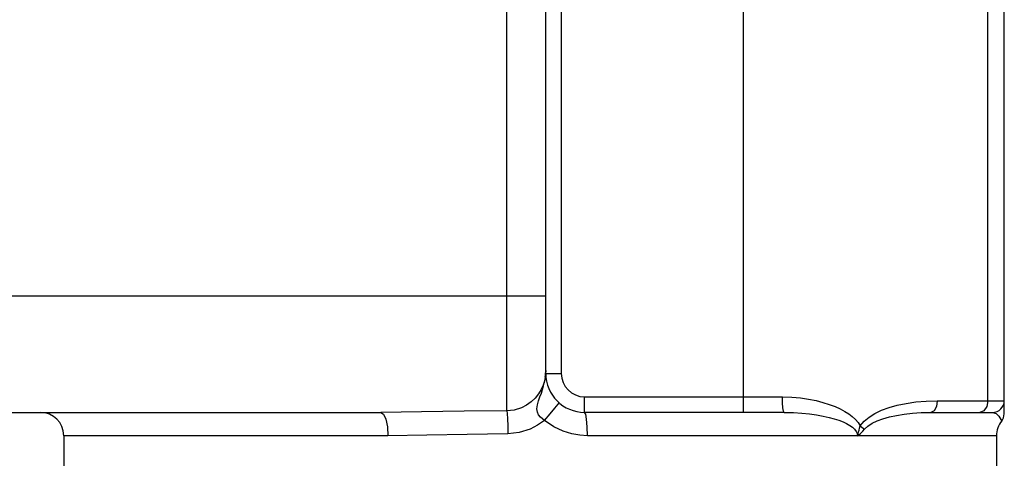
# Model space of a CAD drawing. Units: inches. Extents: x 0.4 to 16.6, y 0.6 to 10.4.
# Drawn here: x 7 to 7.5, y 3.9 to 4.1 of the extents above; entities that cross this region are included whole.
import ezdxf

# ---------------------------------------------------------------- set-up
doc = ezdxf.new("R2010")
doc.units = ezdxf.units.IN
doc.header["$LTSCALE"] = 0.935
doc.header["$MEASUREMENT"] = 0
doc.layers.get('0').update_dxf_attribs({"linetype": 'CONTINUOUS'})
doc.layers.add('02___PRT_ALL_AXES', color=7, linetype='CONTINUOUS')

msp = doc.modelspace()

# ---------------------------------------------------------------- linework, layer by layer
at = {"color": 9, "linetype": 'CONTINUOUS'}
for p, q in [((7.2574794962, 3.9316885779), (7.2574794962, 5.2891694569)), ((7.5011375088, 3.9368072522), (7.5011375445, 4.3532573658)), ((7.3773967417, 3.9309017404), (7.3773967417, 4.2786406466)), ((7.2850385514, 4.2253176206), (7.2850385514, 3.9505867797)), ((6.8520434249, 3.9899568585), (7.2771645356, 3.9899568585)), ((7.2771645356, 3.9505867797), (7.2850385514, 3.9505867797)), ((7.296849575, 3.9387757561), (7.3970275983, 3.9387757561)), ((7.296849575, 3.9309017404), (7.296849575, 3.9387757561)), ((7.4754934315, 3.9368072522), (7.5094480002, 3.9368072522)), ((7.1972643755, 3.9190907167), (7.0330700474, 3.9190907167)), ((7.5055109923, 3.9190907167), (7.2983000516, 3.9190907167))]:
    msp.add_line(p, q, dxfattribs=at)
at = {"color": 7, "linetype": 'CONTINUOUS'}
for p, q in [((7.2771645356, 3.9505867797), (7.2771645356, 5.2694844175)), ((7.5094480002, 3.9302278548), (7.5094480002, 4.8192283318)), ((6.8414942441, 3.9309017404), (7.1936630682, 3.9309017404)), ((7.3979000804, 3.9309017404), (7.296849575, 3.9309017404)), ((7.4722235436, 3.9309017404), (7.5035424884, 3.9309017404))]:
    msp.add_line(p, q, dxfattribs=at)
at = {"color": 9, "linetype": 'CONTINUOUS'}
for points in [[(7.2771645356, 3.9521630468), (7.2771100245, 3.950577822), (7.2769101039, 3.9487716257), (7.2765083935, 3.9467820766), (7.2758490303, 3.9446566141), (7.2748818112, 3.9424558717), (7.2735676961, 3.9402529731), (7.2718828929, 3.9381298666), (7.269827851, 3.9361786342), (7.2674497525, 3.9345032073), (7.264861386, 3.9331995043)], [(7.2769650841, 3.9487887214), (7.2770619116, 3.9497346099), (7.2771230168, 3.9506135131), (7.2771551379, 3.9514234608), (7.2771645356, 3.952163045)], [(7.2765139714, 3.9268457851), (7.2754736095, 3.9275445229), (7.2744619951, 3.9284504642), (7.2735792284, 3.9295950533), (7.2729520061, 3.931003008), (7.2727116878, 3.9327018336), (7.2729449613, 3.9346879122), (7.2735499803, 3.9367825642), (7.2742598546, 3.938761483), (7.2749665955, 3.9406804454), (7.2755689306, 3.9425051623), (7.2761042039, 3.9442694254), (7.2764347823, 3.9457641512), (7.2768134804, 3.947528028), (7.2769895468, 3.9487845987)], [(7.2765139714, 3.9268457851), (7.2794190711, 3.9302120612), (7.2818393753, 3.9330787156), (7.2834156729, 3.9350202836), (7.2839140181, 3.9357485992)], [(7.3970275983, 3.9387757561), (7.4018484789, 3.9386273834), (7.4062572492, 3.9382315406), (7.4103131716, 3.9376406653), (7.4140802106, 3.9368831812), (7.4175869159, 3.935977435), (7.4208131793, 3.9349476538), (7.4237287041, 3.9338241658), (7.4263268952, 3.9326326348), (7.4286271358, 3.9313863728), (7.4306603017, 3.9300857883), (7.4324570958, 3.9287194228), (7.4340384793, 3.9272656651), (7.435400067, 3.9257044426), (7.4365031335, 3.9240395305)], [(7.3979000808, 3.9309017404), (7.3975661951, 3.9315011183), (7.3972831412, 3.9332079977), (7.3970940115, 3.9357625129), (7.3970275983, 3.9387757561)], [(7.4365031335, 3.9240395305), (7.4384250989, 3.9263904372), (7.4409189241, 3.9284833912), (7.4438828889, 3.9303285117), (7.4472700062, 3.9319461867), (7.4510438246, 3.9333424883), (7.455188107, 3.9345195405), (7.4597007071, 3.9354728589), (7.4645902927, 3.936189686), (7.4698585393, 3.9366459554), (7.4754934315, 3.9368072522)], [(7.4754934315, 3.9368072522), (7.4750553493, 3.933854496), (7.4738584865, 3.9316929287), (7.4722235419, 3.9309017404)], [(7.5011375089, 3.9368072522), (7.5005848937, 3.9338544686), (7.4990751409, 3.9316929109), (7.4970128166, 3.9309017404)], [(7.1936630682, 3.9309017404), (7.1950412708, 3.9300026227), (7.1962096157, 3.9274422449), (7.1969902558, 3.923610493), (7.1972643755, 3.9190907167)], [(7.264861386, 3.9331995043), (7.2612350591, 3.9320882615), (7.2574794962, 3.9316885779)], [(7.2574794963, 3.9316884193), (7.2576759623, 3.9303127939), (7.2578483503, 3.9276775687), (7.257975534, 3.9241056973), (7.2580419271, 3.9200349218)], [(7.2983000516, 3.9190907167), (7.2981896405, 3.9236106023), (7.2978752165, 3.9274423742), (7.2974046481, 3.9300026807), (7.296849575, 3.9309017404)], [(7.3979000808, 3.9309017404), (7.4026144456, 3.9308025255), (7.406880846, 3.9305393926), (7.4107713487, 3.9301480777), (7.4143576453, 3.92964715), (7.417665667, 3.9290494463), (7.4206673467, 3.9283741518), (7.4233382371, 3.9276430119), (7.4256875502, 3.9268709164), (7.4277458656, 3.9260630681), (7.4295486127, 3.925215533), (7.431126327, 3.9243151349), (7.4324867866, 3.9233459308), (7.4335996054, 3.922305199), (7.4344128148, 3.9212132051), (7.4348866052, 3.9201179405), (7.4350296223, 3.9190907167)], [(7.4385885527, 3.9223901091), (7.4402688888, 3.9239571229), (7.4424444286, 3.9253523734), (7.4450250495, 3.9265824055), (7.4479673664, 3.927660901), (7.4512372361, 3.92859179), (7.4548182296, 3.9293765184), (7.4587060484, 3.9300120835), (7.4629056182, 3.9304899818), (7.4674157503, 3.9307941711), (7.4722235419, 3.9309017404)], [(7.5035424884, 3.9309017404), (7.5052428898, 3.930363761), (7.5067024187, 3.9289966367), (7.5077400397, 3.9273587181), (7.5081363481, 3.9265152708)], [(7.2765138932, 3.9268457386), (7.2730482659, 3.9243647544), (7.2692905199, 3.9224140524)], [(7.2983000516, 3.9190907167), (7.2945204804, 3.9192960543), (7.2904003991, 3.9199978626), (7.2859522934, 3.9213566508), (7.281261575, 3.923568307), (7.2765138932, 3.9268457386)], [(7.2580419259, 3.9200349218), (7.2374253669, 3.9197362283), (7.2168759887, 3.9193139908), (7.1972643755, 3.9190907167)], [(7.2692905199, 3.9224140524), (7.263771135, 3.9206584165), (7.2580419259, 3.9200349218)], [(7.4350292466, 3.9190867803), (7.4353458126, 3.9200895743), (7.4356089878, 3.9210094109), (7.4358703846, 3.9219364066), (7.4361592381, 3.9229331653), (7.4365032765, 3.9240393185)], [(7.435035366, 3.9190907167), (7.4357118121, 3.919518337), (7.4363671749, 3.9200426613), (7.4370443163, 3.920680644), (7.4377751637, 3.9214546261), (7.4385885527, 3.9223901091)], [(7.4365031476, 3.9240394797), (7.4372921816, 3.923465853), (7.4379946527, 3.9229102582), (7.4385885209, 3.922390122)]]:
    msp.add_lwpolyline(points, dxfattribs=at)
at = {"color": 7, "linetype": 'CONTINUOUS'}
for points in [[(7.2769650841, 3.9487887214), (7.2770757602, 3.9493842856), (7.2771423184, 3.9499844109), (7.2771645356, 3.9505867797)], [(7.2574794962, 3.9316885779), (7.2358286829, 3.9314396881), (7.2142437936, 3.9310881058), (7.1936630682, 3.9309017404)], [(7.5081356475, 3.9265146303), (7.5090457251, 3.9280841346), (7.509447735, 3.9301662721)]]:
    msp.add_lwpolyline(points, dxfattribs=at)
for centre, radius, start, end in [((7.296849575, 3.9505867797), 0.0196850394, 180, 270), ((7.5035424884, 3.9368072522), 0.0059055118, 270, 360), ((7.0212590238, 3.9190907167), 0.0118110236, 0, 89.9999810176), ((7.5173220159, 3.9190907167), 0.0118110236, 140.8668268205, 180)]:
    msp.add_arc(centre, radius, start, end, dxfattribs=at)
at = {"color": 9, "linetype": 'CONTINUOUS'}
msp.add_arc((7.296849575, 3.9505867797), 0.0118108451, 180, 270, dxfattribs=at)
at = {"layer": '02___PRT_ALL_AXES', "color": 7, "linetype": 'CONTINUOUS'}
for p, q in [((7.0330700474, 3.9190907167), (7.0330700474, 3.7734214254)), ((7.5055109923, 3.9190907167), (7.5055109923, 3.7734214254))]:
    msp.add_line(p, q, dxfattribs=at)

doc.saveas('drawing.dxf')
